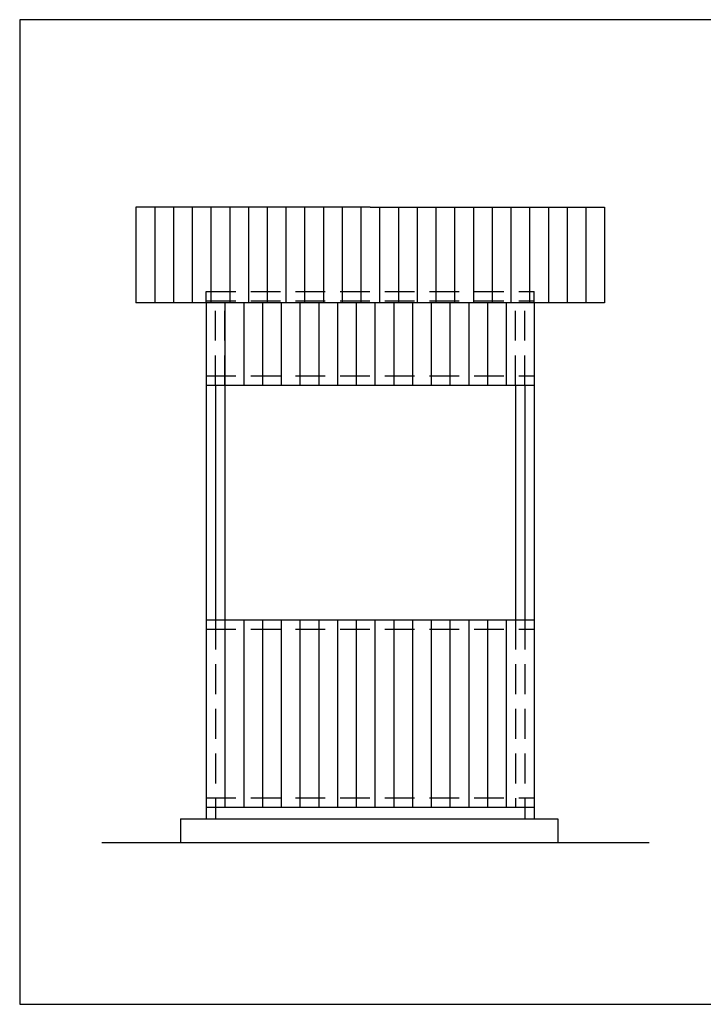
# Model space of a CAD drawing. Extents: x -65794 to 211779, y -80250 to 123828.
# Drawn here: x 130243 to 144829, y -80250 to -59250 of the extents above; entities that cross this region are included whole.
import ezdxf

# ---------------------------------------------------------------- set-up
doc = ezdxf.new("R2010")
doc.units = 0
doc.linetypes.add('KHUAT', pattern=[19.05, 12.7, -6.35])
for name, color, linetype in [('CAT', 1, 'CONTINUOUS'), ('KHUAT', 5, 'KHUAT'), ('THAY', 3, 'CONTINUOUS')]:
    doc.layers.add(name, color=color, linetype=linetype)

msp = doc.modelspace()

# ---------------------------------------------------------------- linework, layer by layer
at = {"layer": 'CAT'}
msp.add_line((131995.95081, -76795.94049), (143676.04885, -76795.94049), dxfattribs=at)
at = {"layer": 'KHUAT', "ltscale": 50}
for p, q in [((134223.064, -65045.94049), (141223.064, -65045.94049)), ((134223.064, -65290.97013), (134223.064, -65045.94049)), ((141223.064, -65290.97013), (141223.064, -65045.94049)), ((134223.064, -65245.94049), (141223.064, -65245.94049)), ((134423.064, -67045.94049), (134423.064, -65245.94049)), ((134623.064, -67045.94049), (134623.064, -65245.94049)), ((134623.064, -67045.94049), (134623.064, -65245.94049)), ((140823.064, -67045.94049), (140823.064, -65245.94049)), ((141023.064, -67045.94049), (141023.064, -65245.94049)), ((134223.064, -66845.94049), (141223.064, -66845.94049)), ((134423.064, -72045.94049), (134423.064, -76045.94049)), ((134623.064, -72045.94049), (134623.064, -76045.94049)), ((134623.064, -72045.94049), (134623.064, -76045.94049)), ((140823.064, -72045.94049), (140823.064, -76045.94049)), ((141023.064, -72045.94049), (141023.064, -76045.94049)), ((134223.064, -72245.94049), (141223.064, -72245.94049)), ((134223.064, -75845.94049), (141223.064, -75845.94049))]:
    msp.add_line(p, q, dxfattribs=at)
at = {"layer": 'THAY'}
for p, q in [((132723.064, -63246.81829), (132723.064, -65290.97013)), ((137723.064, -63246.81829), (132723.064, -63246.81829)), ((133123.064, -63246.81829), (133123.064, -65290.97013)), ((133523.064, -63246.81829), (133523.064, -65290.97013)), ((133923.064, -63246.81829), (133923.064, -65290.97013)), ((134323.064, -63246.81829), (134323.064, -65290.97013)), ((134323.064, -63246.81829), (134323.064, -65290.97013)), ((134723.064, -63246.81829), (134723.064, -65290.97013)), ((135123.064, -63246.81829), (135123.064, -65290.97013)), ((135523.064, -63246.81829), (135523.064, -65290.97013)), ((135923.064, -63246.81829), (135923.064, -65290.97013)), ((135923.064, -63246.81829), (135923.064, -65290.97013)), ((136323.064, -63246.81829), (136323.064, -65290.97013)), ((136723.064, -63246.81829), (136723.064, -65290.97013)), ((137123.064, -63246.81829), (137123.064, -65290.97013)), ((137523.064, -63246.81829), (137523.064, -65290.97013)), ((137523.064, -63246.81829), (137523.064, -65290.97013)), ((137723.064, -63246.81829), (142723.064, -63246.81829)), ((137923.064, -63246.81829), (137923.064, -65290.97013)), ((138323.064, -63246.81829), (138323.064, -65290.97013)), ((138723.064, -63246.81829), (138723.064, -65290.97013)), ((139123.064, -63246.81829), (139123.064, -65290.97013)), ((139123.064, -63246.81829), (139123.064, -65290.97013)), ((139523.064, -63246.81829), (139523.064, -65290.97013)), ((139923.064, -63246.81829), (139923.064, -65290.97013)), ((140323.064, -63246.81829), (140323.064, -65290.97013)), ((140723.064, -63246.81829), (140723.064, -65290.97013)), ((140723.064, -63246.81829), (140723.064, -65290.97013)), ((141123.064, -63246.81829), (141123.064, -65290.97013)), ((141523.064, -63246.81829), (141523.064, -65290.97013)), ((141923.064, -63246.81829), (141923.064, -65290.97013)), ((142323.064, -63246.81829), (142323.064, -65290.97013)), ((142323.064, -63246.81829), (142323.064, -65290.97013)), ((142723.064, -63246.81829), (142723.064, -65290.97013)), ((142723.064, -63246.81829), (142723.064, -65290.97013)), ((142723.064, -65290.97013), (132723.064, -65290.97013)), ((134223.064, -65290.97013), (134223.064, -76045.94049)), ((134623.064, -65290.97013), (134623.064, -67045.94049)), ((135023.064, -65290.97013), (135023.064, -67045.94049)), ((135423.064, -65290.97013), (135423.064, -67045.94049)), ((135823.064, -65290.97013), (135823.064, -67045.94049)), ((136223.064, -65290.97013), (136223.064, -67045.94049)), ((136223.064, -65290.97013), (136223.064, -67045.94049)), ((136623.064, -65290.97013), (136623.064, -67045.94049)), ((137023.064, -65290.97013), (137023.064, -67045.94049)), ((137423.064, -65290.97013), (137423.064, -67045.94049)), ((137823.064, -65290.97013), (137823.064, -67045.94049)), ((138223.064, -65290.97013), (138223.064, -67045.94049)), ((138623.064, -65290.97013), (138623.064, -67045.94049)), ((139023.064, -65290.97013), (139023.064, -67045.94049)), ((139423.064, -65290.97013), (139423.064, -67045.94049)), ((139423.064, -65290.97013), (139423.064, -67045.94049)), ((139823.064, -65290.97013), (139823.064, -67045.94049)), ((140223.064, -65290.97013), (140223.064, -67045.94049)), ((140623.064, -65290.97013), (140623.064, -67045.94049)), ((141223.064, -65290.97013), (141223.064, -76045.94049)), ((134223.064, -67045.94049), (141223.064, -67045.94049)), ((134423.064, -67045.94049), (134423.064, -72045.94049)), ((134623.064, -67045.94049), (134623.064, -72045.94049)), ((140823.064, -67045.94049), (140823.064, -72045.94049)), ((141023.064, -67045.94049), (141023.064, -72045.94049)), ((134223.064, -72045.94049), (141223.064, -72045.94049)), ((134623.064, -72045.94049), (134623.064, -76045.94049)), ((135023.064, -72045.94049), (135023.064, -76045.94049)), ((135423.064, -72045.94049), (135423.064, -76045.94049)), ((135823.064, -72045.94049), (135823.064, -76045.94049)), ((136223.064, -72045.94049), (136223.064, -76045.94049)), ((136223.064, -72045.94049), (136223.064, -76045.94049)), ((136623.064, -72045.94049), (136623.064, -76045.94049)), ((137023.064, -72045.94049), (137023.064, -76045.94049)), ((137423.064, -72045.94049), (137423.064, -76045.94049)), ((137823.064, -72045.94049), (137823.064, -76045.94049)), ((138223.064, -72045.94049), (138223.064, -76045.94049)), ((138623.064, -72045.94049), (138623.064, -76045.94049)), ((139023.064, -72045.94049), (139023.064, -76045.94049)), ((139423.064, -72045.94049), (139423.064, -76045.94049)), ((139423.064, -72045.94049), (139423.064, -76045.94049)), ((139823.064, -72045.94049), (139823.064, -76045.94049)), ((140223.064, -72045.94049), (140223.064, -76045.94049)), ((140623.064, -72045.94049), (140623.064, -76045.94049)), ((134223.064, -76045.94049), (141223.064, -76045.94049)), ((134223.064, -76045.94049), (134223.064, -76295.94049)), ((134423.064, -76045.94049), (134423.064, -76295.94049)), ((141023.064, -76045.94049), (141023.064, -76295.94049)), ((141223.064, -76045.94049), (141223.064, -76295.94049)), ((133673.064, -76295.94049), (141723.064, -76295.94049)), ((133673.064, -76295.94049), (133673.064, -76795.94049)), ((141723.064, -76295.94049), (141723.064, -76795.94049))]:
    msp.add_line(p, q, dxfattribs=at)
msp.add_lwpolyline([(145092.72955, -59249.53498), (130242.72955, -59249.53498), (130242.72955, -80249.53498), (145092.72955, -80249.53498), (145092.72955, -59249.53498)], close=True, dxfattribs=at)

doc.saveas('drawing.dxf')
